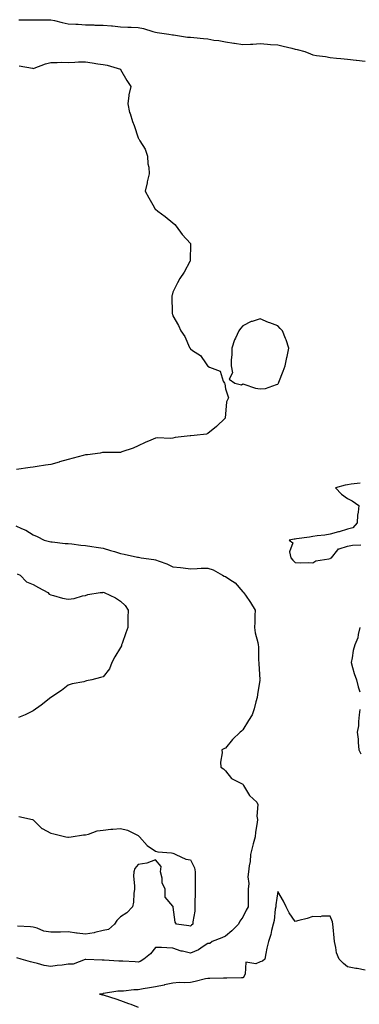
# Model space of a CAD drawing. Units: inches. Extents: x 913043 to 915683, y 7276778 to 7279418.
# Drawn here: x 914440 to 914635, y 7278456 to 7279020 of the extents above; entities that cross this region are included whole.
import ezdxf

# ---------------------------------------------------------------- set-up
doc = ezdxf.new("R2010")
doc.units = ezdxf.units.IN
doc.header["$MEASUREMENT"] = 0
doc.layers.add('Contour_91307276', color=7, linetype='Continuous', true_color=0x4e1b55)

msp = doc.modelspace()

# ---------------------------------------------------------------- linework, layer by layer
at = {"layer": 'Contour_91307276'}
for points in [[(914439.8, 7279020.17, 3296), (914446.28, 7279020.15, 3296), (914448.05, 7279020.17, 3296), (914449.83, 7279020.14, 3296), (914456.34, 7279020.21, 3296), (914458.05, 7279020.18, 3296), (914460.26, 7279019.71, 3296), (914464.69, 7279018.56, 3296), (914468.05, 7279017.93, 3296), (914472.35, 7279017.62, 3296), (914473.74, 7279017.61, 3296), (914478.05, 7279017.25, 3296), (914482.78, 7279017.18, 3296), (914483.28, 7279017.15, 3296), (914488.05, 7279017.1, 3296), (914492.81, 7279016.69, 3296), (914493.35, 7279016.63, 3296), (914498.05, 7279016.2, 3296), (914502.12, 7279015.99, 3296), (914504.04, 7279015.92, 3296), (914508.05, 7279015.72, 3296), (914511.23, 7279015.1, 3296), (914516.51, 7279013.46, 3296), (914518.05, 7279013.1, 3296), (914519.04, 7279012.92, 3296), (914525.59, 7279011.92, 3296), (914527.74, 7279011.61, 3296), (914528.05, 7279011.56, 3296), (914528.43, 7279011.54, 3296), (914536.38, 7279010.25, 3296), (914538.05, 7279010.19, 3296), (914539.96, 7279010.01, 3296), (914545.54, 7279009.41, 3296), (914548.05, 7279009.17, 3296), (914551.4, 7279008.57, 3296), (914554.34, 7279008.21, 3296), (914558.05, 7279007.47, 3296), (914562.94, 7279006.81, 3296), (914563.21, 7279006.76, 3296), (914568.05, 7279006.06, 3296), (914572.39, 7279006.26, 3296), (914573.71, 7279006.26, 3296), (914578.05, 7279006.48, 3296), (914582.25, 7279006.12, 3296), (914583.88, 7279006.09, 3296), (914588.05, 7279005.77, 3296), (914591.1, 7279004.98, 3296), (914596.17, 7279003.8, 3296), (914598.05, 7279003.34, 3296), (914599.22, 7279003.09, 3296), (914603.46, 7279001.92, 3296), (914606.78, 7279000.65, 3296), (914608.05, 7279000.16, 3296), (914610.18, 7278999.78, 3296), (914615.31, 7278999.18, 3296), (914618.05, 7278998.64, 3296), (914621.75, 7278998.22, 3296), (914624.08, 7278997.96, 3296), (914628.05, 7278997.5, 3296), (914632.99, 7278996.98, 3296), (914633.11, 7278996.98, 3296), (914638.05, 7278996.39, 3296)], [(914439.95, 7278993.81, 3297), (914447.57, 7278992.4, 3297), (914448.05, 7278992.3, 3297), (914448.62, 7278992.5, 3297), (914455.11, 7278994.87, 3297), (914458.05, 7278995.77, 3297), (914461.75, 7278995.62, 3297), (914464.11, 7278995.86, 3297), (914468.05, 7278995.74, 3297), (914471.94, 7278995.82, 3297), (914473.99, 7278995.98, 3297), (914478.05, 7278996.05, 3297), (914481.69, 7278995.56, 3297), (914485, 7278994.97, 3297), (914488.05, 7278994.53, 3297), (914490.27, 7278994.14, 3297), (914497.91, 7278991.92, 3297), (914497.99, 7278991.85, 3297), (914498.05, 7278991.75, 3297), (914501.55, 7278985.42, 3297), (914503.88, 7278981.92, 3297), (914502.77, 7278977.19, 3297), (914502.83, 7278976.7, 3297), (914502.18, 7278971.92, 3297), (914503.24, 7278967.11, 3297), (914503.47, 7278966.49, 3297), (914504.81, 7278961.92, 3297), (914505.79, 7278959.66, 3297), (914508.05, 7278952.51, 3297), (914508.36, 7278952.22, 3297), (914508.58, 7278951.92, 3297), (914509.14, 7278950.83, 3297), (914512.15, 7278946.02, 3297), (914513.5, 7278941.92, 3297), (914513.66, 7278937.53, 3297), (914514.27, 7278935.7, 3297), (914514.49, 7278931.92, 3297), (914513.35, 7278927.22, 3297), (914513.21, 7278926.75, 3297), (914512.14, 7278921.92, 3297), (914514.3, 7278918.16, 3297), (914517.21, 7278912.77, 3297), (914517.67, 7278911.92, 3297), (914517.86, 7278911.73, 3297), (914518.05, 7278911.59, 3297), (914519.38, 7278910.58, 3297), (914523.58, 7278907.45, 3297), (914528.05, 7278903.86, 3297), (914529.05, 7278902.92, 3297), (914529.78, 7278901.92, 3297), (914533.23, 7278897.11, 3297), (914538.05, 7278891.92, 3297), (914537.91, 7278882.06, 3297), (914537.9, 7278881.92, 3297), (914537.69, 7278881.56, 3297), (914534.43, 7278875.53, 3297), (914531.92, 7278871.92, 3297), (914530.62, 7278869.34, 3297), (914528.05, 7278864.1, 3297), (914527.55, 7278862.43, 3297), (914527.45, 7278861.92, 3297), (914527.47, 7278861.34, 3297), (914527.56, 7278852.41, 3297), (914527.57, 7278851.92, 3297), (914527.68, 7278851.55, 3297), (914528.05, 7278850.55, 3297), (914531.18, 7278845.05, 3297), (914532.52, 7278841.92, 3297), (914534.88, 7278838.75, 3297), (914537.55, 7278832.42, 3297), (914537.81, 7278831.92, 3297), (914537.91, 7278831.78, 3297), (914538.05, 7278831.61, 3297), (914539.27, 7278830.7, 3297), (914543.83, 7278827.7, 3297), (914547.02, 7278822.95, 3297), (914547.8, 7278821.92, 3297), (914547.92, 7278821.79, 3297), (914548.05, 7278821.61, 3297), (914548.87, 7278821.1, 3297), (914555, 7278818.87, 3297), (914556.84, 7278813.12, 3297), (914557.55, 7278811.92, 3297), (914557.73, 7278811.6, 3297), (914558.05, 7278808.75, 3297), (914559.76, 7278803.63, 3297), (914559.09, 7278801.92, 3297), (914558.65, 7278801.32, 3297), (914558.05, 7278794.15, 3297), (914557.89, 7278792.08, 3297), (914557.88, 7278791.92, 3297), (914552.88, 7278787.09, 3297), (914548.05, 7278783.13, 3297), (914547.26, 7278782.71, 3297), (914540.25, 7278781.92, 3297), (914538.23, 7278781.74, 3297), (914538.05, 7278781.71, 3297), (914537.81, 7278781.68, 3297), (914529.24, 7278780.73, 3297), (914528.05, 7278780.49, 3297), (914526.38, 7278780.24, 3297), (914519.28, 7278780.7, 3297), (914518.05, 7278780.4, 3297), (914515.38, 7278779.24, 3297), (914512.12, 7278777.86, 3297), (914508.05, 7278776.11, 3297), (914505.34, 7278774.63, 3297), (914498.69, 7278772.56, 3297), (914498.05, 7278772.3, 3297), (914497.74, 7278772.23, 3297), (914488.42, 7278772.29, 3297), (914488.05, 7278772.23, 3297), (914487.78, 7278772.18, 3297), (914486.43, 7278771.92, 3297), (914479.02, 7278770.95, 3297), (914478.05, 7278770.85, 3297), (914476.58, 7278770.46, 3297), (914470.98, 7278768.99, 3297), (914468.05, 7278768.17, 3297), (914463.15, 7278766.81, 3297), (914462.84, 7278766.71, 3297), (914458.05, 7278765.29, 3297), (914455.07, 7278764.9, 3297), (914450.27, 7278764.14, 3297), (914448.05, 7278763.84, 3297), (914446.31, 7278763.66, 3297), (914438.52, 7278762.39, 3297)], [(914635.29, 7278754.68, 3296), (914630.11, 7278753.98, 3296), (914628.05, 7278753.63, 3296), (914626.55, 7278753.41, 3296), (914621.08, 7278751.92, 3296), (914624.44, 7278748.32, 3296), (914628.05, 7278745.94, 3296), (914630.65, 7278744.52, 3296), (914634.41, 7278741.92, 3296), (914634.15, 7278738.02, 3296), (914633.74, 7278736.24, 3296), (914633.57, 7278731.92, 3296), (914630.95, 7278729.02, 3296), (914628.05, 7278728.23, 3296), (914623.22, 7278726.75, 3296), (914622.8, 7278726.67, 3296), (914618.05, 7278725.43, 3296), (914615.07, 7278724.9, 3296), (914610.54, 7278724.41, 3296), (914608.05, 7278724.02, 3296), (914606.27, 7278723.7, 3296), (914598.85, 7278722.72, 3296), (914598.05, 7278722.58, 3296), (914597.5, 7278722.47, 3296), (914594.61, 7278721.92, 3296), (914596.64, 7278720.51, 3296), (914594.75, 7278715.22, 3296), (914595.47, 7278711.92, 3296), (914596.69, 7278710.56, 3296), (914598.05, 7278709.21, 3296), (914600.96, 7278709.01, 3296), (914605.37, 7278709.24, 3296), (914608.05, 7278709.01, 3296), (914609.9, 7278710.07, 3296), (914617.36, 7278711.23, 3296), (914618.05, 7278711.46, 3296), (914618.32, 7278711.65, 3296), (914618.86, 7278711.92, 3296), (914622.49, 7278716.36, 3296), (914622.89, 7278717.08, 3296), (914623.15, 7278717.02, 3296), (914628.05, 7278718.45, 3296), (914630.84, 7278719.13, 3296), (914635.52, 7278719.39, 3296)], [(914438.05, 7278730.19, 3297), (914441.28, 7278728.69, 3297), (914443.86, 7278727.73, 3297), (914448.05, 7278725, 3297), (914450.24, 7278724.11, 3297), (914454.3, 7278721.92, 3297), (914457.41, 7278721.28, 3297), (914458.05, 7278721.1, 3297), (914458.95, 7278721.02, 3297), (914466.25, 7278720.11, 3297), (914468.05, 7278719.98, 3297), (914470.18, 7278719.79, 3297), (914475.28, 7278719.15, 3297), (914478.05, 7278718.92, 3297), (914481.58, 7278718.38, 3297), (914484.11, 7278717.97, 3297), (914488.05, 7278717.41, 3297), (914492.26, 7278716.14, 3297), (914494.57, 7278715.4, 3297), (914498.05, 7278714.32, 3297), (914500.15, 7278714.03, 3297), (914507.73, 7278712.23, 3297), (914508.05, 7278712.18, 3297), (914508.28, 7278712.15, 3297), (914509.74, 7278711.92, 3297), (914517.02, 7278710.89, 3297), (914518.05, 7278710.68, 3297), (914520.08, 7278709.89, 3297), (914524.51, 7278708.38, 3297), (914528.05, 7278706.75, 3297), (914532.4, 7278706.27, 3297), (914533.87, 7278706.1, 3297), (914538.05, 7278705.63, 3297), (914541.84, 7278705.72, 3297), (914544.13, 7278705.84, 3297), (914548.05, 7278705.91, 3297), (914551.03, 7278704.91, 3297), (914556.43, 7278701.92, 3297), (914557.44, 7278701.31, 3297), (914558.05, 7278701.1, 3297), (914560.6, 7278699.36, 3297), (914563.67, 7278697.55, 3297), (914568.05, 7278692.44, 3297), (914568.31, 7278692.17, 3297), (914568.5, 7278691.92, 3297), (914569.54, 7278690.43, 3297), (914572.48, 7278686.34, 3297), (914575.13, 7278681.92, 3297), (914574.95, 7278678.82, 3297), (914574.93, 7278675.04, 3297), (914574.73, 7278671.92, 3297), (914575.03, 7278668.89, 3297), (914576.63, 7278663.35, 3297), (914576.83, 7278661.92, 3297), (914577.01, 7278660.88, 3297), (914577.01, 7278652.96, 3297), (914577.14, 7278651.92, 3297), (914577.19, 7278651.06, 3297), (914577.86, 7278642.12, 3297), (914577.87, 7278641.92, 3297), (914577.83, 7278641.7, 3297), (914576.49, 7278633.48, 3297), (914576.19, 7278631.92, 3297), (914575.42, 7278629.29, 3297), (914574.57, 7278625.41, 3297), (914573.34, 7278621.92, 3297), (914571.27, 7278618.71, 3297), (914568.05, 7278613.35, 3297), (914567.36, 7278612.61, 3297), (914566.44, 7278611.92, 3297), (914562.19, 7278607.78, 3297), (914558.05, 7278602.84, 3297), (914557.47, 7278602.51, 3297), (914555.98, 7278601.92, 3297), (914556.27, 7278600.14, 3297), (914555.28, 7278594.69, 3297), (914555.5, 7278591.92, 3297), (914557.04, 7278590.91, 3297), (914558.05, 7278589.89, 3297), (914561.52, 7278585.4, 3297), (914567.58, 7278582.4, 3297), (914568.05, 7278582.1, 3297), (914568.14, 7278582.02, 3297), (914568.2, 7278581.92, 3297), (914568.48, 7278581.49, 3297), (914571.82, 7278575.69, 3297), (914576, 7278571.92, 3297), (914576.56, 7278570.44, 3297), (914576.05, 7278563.92, 3297), (914576.43, 7278561.92, 3297), (914576.29, 7278560.16, 3297), (914575.25, 7278554.72, 3297), (914575.08, 7278551.92, 3297), (914574.01, 7278547.89, 3297), (914573.58, 7278546.39, 3297), (914572.49, 7278541.92, 3297), (914572.21, 7278537.76, 3297), (914571.57, 7278535.44, 3297), (914571.21, 7278531.92, 3297), (914570.83, 7278529.14, 3297), (914571.45, 7278525.33, 3297), (914571.18, 7278521.92, 3297), (914571.12, 7278518.85, 3297), (914571.07, 7278514.94, 3297), (914571, 7278511.92, 3297), (914569.95, 7278510.02, 3297), (914568.05, 7278506, 3297), (914566.35, 7278503.62, 3297), (914565.56, 7278501.92, 3297), (914561.78, 7278498.19, 3297), (914558.05, 7278495.13, 3297), (914555.93, 7278494.04, 3297), (914550.51, 7278491.92, 3297), (914549.15, 7278490.83, 3297), (914548.05, 7278490.92, 3297), (914545.26, 7278489.13, 3297), (914542.7, 7278487.27, 3297), (914538.05, 7278485.42, 3297), (914533.47, 7278486.5, 3297), (914532.69, 7278486.56, 3297), (914528.05, 7278488.24, 3297), (914524.45, 7278488.32, 3297), (914521.4, 7278488.57, 3297), (914518.05, 7278488.65, 3297), (914515.1, 7278484.87, 3297), (914511.32, 7278481.92, 3297), (914509.33, 7278480.64, 3297), (914508.05, 7278480.17, 3297), (914506.41, 7278480.29, 3297), (914499.3, 7278480.67, 3297), (914498.05, 7278480.75, 3297), (914496.95, 7278480.83, 3297), (914488.6, 7278481.37, 3297), (914488.05, 7278481.4, 3297), (914487.44, 7278481.31, 3297), (914478.21, 7278481.76, 3297), (914478.05, 7278481.72, 3297), (914477.84, 7278481.71, 3297), (914470.87, 7278479.1, 3297), (914468.05, 7278478.97, 3297), (914464.63, 7278478.5, 3297), (914461.79, 7278478.18, 3297), (914458.05, 7278477.64, 3297), (914454.34, 7278478.21, 3297), (914450.55, 7278479.43, 3297), (914448.05, 7278479.94, 3297), (914446.51, 7278480.38, 3297), (914441.17, 7278481.92, 3297), (914438.69, 7278482.56, 3297)], [(914438.88, 7278702.74, 3298), (914440.53, 7278701.92, 3298), (914444.23, 7278698.09, 3298), (914448.05, 7278696.48, 3298), (914451, 7278694.87, 3298), (914456.36, 7278691.92, 3298), (914457.24, 7278691.12, 3298), (914458.05, 7278690.68, 3298), (914459.61, 7278690.36, 3298), (914464.85, 7278688.72, 3298), (914468.05, 7278688.2, 3298), (914471.51, 7278688.46, 3298), (914476.21, 7278690.08, 3298), (914478.05, 7278690.33, 3298), (914479.22, 7278690.75, 3298), (914486.34, 7278691.92, 3298), (914487.89, 7278692.08, 3298), (914488.05, 7278692.1, 3298), (914488.64, 7278691.92, 3298), (914495.08, 7278688.95, 3298), (914498.05, 7278686.98, 3298), (914500.64, 7278684.51, 3298), (914502.32, 7278681.92, 3298), (914502.25, 7278677.72, 3298), (914502.23, 7278676.11, 3298), (914502.17, 7278671.92, 3298), (914500.99, 7278668.97, 3298), (914498.99, 7278662.86, 3298), (914498.65, 7278661.92, 3298), (914498.52, 7278661.44, 3298), (914498.05, 7278660.45, 3298), (914494.76, 7278655.21, 3298), (914492.97, 7278651.92, 3298), (914491.64, 7278648.34, 3298), (914488.05, 7278643.67, 3298), (914486.59, 7278643.38, 3298), (914481.59, 7278641.92, 3298), (914478.62, 7278641.34, 3298), (914478.05, 7278641.16, 3298), (914477.01, 7278640.88, 3298), (914470.26, 7278639.71, 3298), (914468.05, 7278638.94, 3298), (914464.19, 7278635.78, 3298), (914458.05, 7278631.92, 3298), (914452.52, 7278627.45, 3298), (914448.05, 7278624.14, 3298), (914446.53, 7278623.44, 3298), (914443.33, 7278621.92, 3298), (914439.61, 7278620.36, 3298)], [(914635.08, 7278671.92, 3297), (914634.07, 7278667.95, 3297), (914633.96, 7278666.01, 3297), (914632.21, 7278661.92, 3297), (914631.17, 7278658.8, 3297), (914630.62, 7278654.5, 3297), (914629.99, 7278651.92, 3297), (914630.9, 7278649.07, 3297), (914631.69, 7278645.55, 3297), (914633.2, 7278641.92, 3297), (914634.06, 7278637.93, 3297), (914634.98, 7278634.99, 3297)], [(914634.98, 7278624.99, 3297), (914634.7, 7278621.92, 3297), (914634.18, 7278618.04, 3297), (914634.29, 7278615.68, 3297), (914633.51, 7278611.92, 3297), (914634.01, 7278607.88, 3297), (914633.98, 7278605.99, 3297), (914634.38, 7278601.92, 3297), (914635.6, 7278599.47, 3297)], [(914439.76, 7278563.63, 3298), (914447.71, 7278561.92, 3298), (914447.94, 7278561.8, 3298), (914448.05, 7278561.72, 3298), (914452.99, 7278556.85, 3298), (914453.21, 7278556.76, 3298), (914458.05, 7278554.14, 3298), (914459.8, 7278553.67, 3298), (914466.61, 7278551.92, 3298), (914467.85, 7278551.72, 3298), (914468.05, 7278551.71, 3298), (914468.21, 7278551.75, 3298), (914469.76, 7278551.92, 3298), (914476.8, 7278553.17, 3298), (914478.05, 7278553.17, 3298), (914479.68, 7278553.54, 3298), (914484.64, 7278555.34, 3298), (914488.05, 7278555.89, 3298), (914492.45, 7278556.32, 3298), (914493.62, 7278556.35, 3298), (914498.05, 7278556.83, 3298), (914501.96, 7278555.84, 3298), (914506.53, 7278553.44, 3298), (914508.05, 7278552.84, 3298), (914508.47, 7278552.34, 3298), (914508.87, 7278551.92, 3298), (914513.23, 7278547.11, 3298), (914518.05, 7278543.68, 3298), (914519.44, 7278543.32, 3298), (914527.2, 7278542.77, 3298), (914528.05, 7278542.61, 3298), (914528.55, 7278542.42, 3298), (914529.69, 7278541.92, 3298), (914535.34, 7278539.21, 3298), (914538.05, 7278538.74, 3298), (914540.43, 7278534.3, 3298), (914540.72, 7278531.92, 3298), (914540.7, 7278529.27, 3298), (914540.74, 7278524.61, 3298), (914540.71, 7278521.92, 3298), (914540.66, 7278519.31, 3298), (914540.63, 7278514.5, 3298), (914540.58, 7278511.92, 3298), (914540.52, 7278509.45, 3298), (914539.36, 7278503.24, 3298), (914539.32, 7278501.92, 3298), (914538.7, 7278501.28, 3298), (914538.05, 7278500.8, 3298), (914537.17, 7278501.04, 3298), (914530.13, 7278501.92, 3298), (914529.22, 7278503.09, 3298), (914528.24, 7278511.73, 3298), (914528.17, 7278511.92, 3298), (914528.15, 7278512.02, 3298), (914528.05, 7278512.29, 3298), (914523.57, 7278517.44, 3298), (914523.58, 7278521.92, 3298), (914521.81, 7278525.68, 3298), (914521.76, 7278528.21, 3298), (914520.83, 7278531.92, 3298), (914521.22, 7278535.08, 3298), (914518.05, 7278538.76, 3298), (914513.06, 7278536.9, 3298), (914513.04, 7278536.91, 3298), (914508.05, 7278536.05, 3298), (914506.14, 7278533.82, 3298), (914505.58, 7278531.92, 3298), (914505.52, 7278529.38, 3298), (914506.1, 7278523.86, 3298), (914506.03, 7278521.92, 3298), (914505.61, 7278519.49, 3298), (914505.49, 7278514.48, 3298), (914504.87, 7278511.92, 3298), (914501.53, 7278508.44, 3298), (914498.05, 7278506.22, 3298), (914495.86, 7278504.11, 3298), (914494.47, 7278501.92, 3298), (914491.09, 7278498.88, 3298), (914488.05, 7278498.24, 3298), (914483.28, 7278497.15, 3298), (914482.95, 7278497.03, 3298), (914478.05, 7278496.29, 3298), (914473.18, 7278496.78, 3298), (914472.9, 7278496.77, 3298), (914468.05, 7278497.51, 3298), (914463.57, 7278497.45, 3298), (914462.52, 7278497.45, 3298), (914458.05, 7278497.39, 3298), (914454.14, 7278498.01, 3298), (914450.36, 7278499.61, 3298), (914448.05, 7278500.19, 3298), (914446.53, 7278500.4, 3298), (914439.1, 7278500.87, 3298)], [(914638.05, 7278475.65, 3296), (914633.49, 7278476.48, 3296), (914632.71, 7278476.59, 3296), (914628.05, 7278477.55, 3296), (914625.58, 7278479.45, 3296), (914623.11, 7278481.92, 3296), (914621.58, 7278485.45, 3296), (914621.33, 7278488.65, 3296), (914620.47, 7278491.92, 3296), (914620.3, 7278494.17, 3296), (914619.79, 7278500.17, 3296), (914619.66, 7278501.92, 3296), (914619.4, 7278503.27, 3296), (914618.05, 7278506.5, 3296), (914613.36, 7278506.61, 3296), (914612.26, 7278506.13, 3296), (914608.05, 7278506.42, 3296), (914604.81, 7278505.16, 3296), (914600.18, 7278504.05, 3296), (914598.05, 7278503.39, 3296), (914594.61, 7278508.47, 3296), (914592.94, 7278511.92, 3296), (914591.34, 7278515.2, 3296), (914588.05, 7278520.73, 3296), (914586.99, 7278512.98, 3296), (914586.91, 7278511.92, 3296), (914586.62, 7278510.48, 3296), (914585.98, 7278503.98, 3296), (914585.44, 7278501.92, 3296), (914584.48, 7278498.35, 3296), (914583.99, 7278495.97, 3296), (914582.69, 7278491.92, 3296), (914581.87, 7278488.1, 3296), (914581.24, 7278485.11, 3296), (914580.56, 7278481.92, 3296), (914579.31, 7278480.66, 3296), (914578.05, 7278480.37, 3296), (914575.43, 7278479.3, 3296), (914569.74, 7278480.23, 3296), (914569.41, 7278473.28, 3296), (914568.64, 7278471.92, 3296), (914568.5, 7278471.47, 3296), (914568.05, 7278471.15, 3296), (914567.24, 7278471.11, 3296), (914558.93, 7278471.03, 3296), (914558.05, 7278470.98, 3296), (914557.05, 7278470.92, 3296), (914549.07, 7278470.9, 3296), (914548.05, 7278470.84, 3296), (914546.68, 7278470.55, 3296), (914540.83, 7278469.14, 3296), (914538.05, 7278468.61, 3296), (914534.52, 7278468.38, 3296), (914531.5, 7278468.47, 3296), (914528.05, 7278468.22, 3296), (914523.23, 7278467.1, 3296), (914522.96, 7278467.02, 3296), (914518.05, 7278466.07, 3296), (914514.6, 7278465.37, 3296), (914511.05, 7278464.92, 3296), (914508.05, 7278464.38, 3296), (914505.61, 7278464.35, 3296), (914499.65, 7278463.52, 3296), (914498.05, 7278463.49, 3296), (914496.5, 7278463.47, 3296), (914488.32, 7278462.18, 3296), (914488.05, 7278462.18, 3296), (914487.87, 7278462.11, 3296), (914485.98, 7278461.92, 3296), (914487.66, 7278461.53, 3296), (914488.05, 7278461.45, 3296), (914488.73, 7278461.24, 3296), (914495.26, 7278459.13, 3296), (914498.05, 7278458.3, 3296), (914502.67, 7278456.55, 3296), (914503.9, 7278456.06, 3296), (914508.05, 7278454.48, 3296)]]:
    msp.add_polyline3d(points, dxfattribs=at)
msp.add_polyline3d([(914588.05, 7278811.3, 3297), (914588.29, 7278811.68, 3297), (914588.38, 7278811.92, 3297), (914588.6, 7278812.47, 3297), (914591.15, 7278818.82, 3297), (914592.36, 7278821.92, 3297), (914593.24, 7278826.72, 3297), (914593.36, 7278827.23, 3297), (914594.33, 7278831.92, 3297), (914592.84, 7278836.71, 3297), (914592.47, 7278837.51, 3297), (914590.75, 7278841.92, 3297), (914589.47, 7278843.34, 3297), (914588.05, 7278844.73, 3297), (914583.53, 7278846.44, 3297), (914582.81, 7278846.68, 3297), (914578.05, 7278848.72, 3297), (914573.42, 7278847.29, 3297), (914572.77, 7278847.2, 3297), (914568.05, 7278844.78, 3297), (914566.65, 7278843.32, 3297), (914565.84, 7278841.92, 3297), (914563.88, 7278837.75, 3297), (914563.29, 7278836.69, 3297), (914561.7, 7278831.92, 3297), (914561.73, 7278828.24, 3297), (914561.35, 7278825.22, 3297), (914561.38, 7278821.92, 3297), (914562.05, 7278817.92, 3297), (914560.29, 7278814.17, 3297), (914563.46, 7278811.92, 3297), (914567.21, 7278811.07, 3297), (914568.05, 7278811.48, 3297), (914568.61, 7278811.36, 3297), (914575.21, 7278809.08, 3297), (914578.05, 7278808.68, 3297), (914581.05, 7278808.91, 3297), (914587.33, 7278811.2, 3297)], close=True, dxfattribs=at)

doc.saveas('drawing.dxf')
